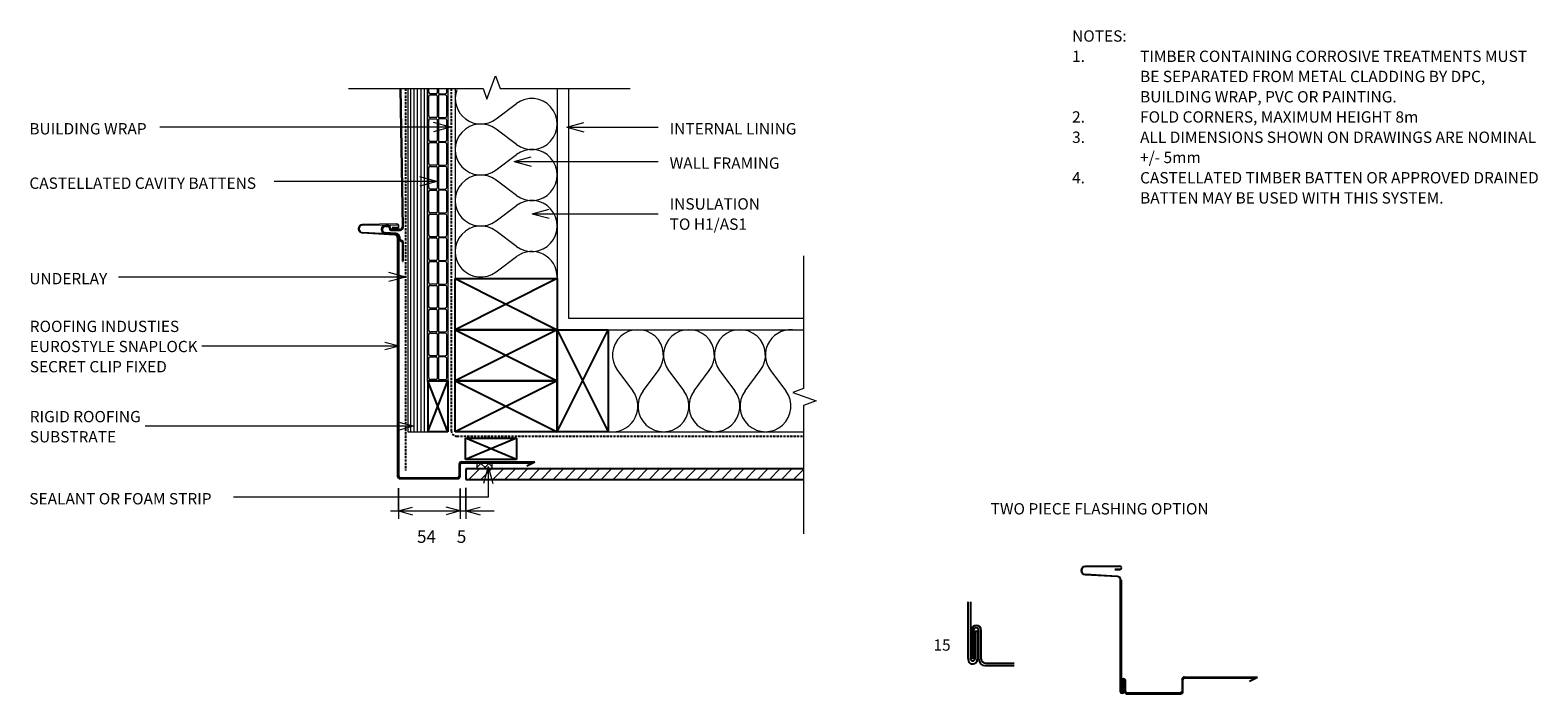
# Model space of a CAD drawing. Units: millimetres. Extents: x 1363 to 2693, y 2569 to 3154.
import ezdxf

# ---------------------------------------------------------------- set-up
doc = ezdxf.new("R2010")
doc.units = ezdxf.units.MM
doc.linetypes.add('IMPORT-DASHED', pattern=[3, 2, -1])
for name, color, linetype, lineweight in [('A-ANNO-DIMS', 211, 'Continuous', 9), ('A-ANNO-DIMS-5', 211, 'Continuous', 9), ('A-ANNO-KEYN', 231, 'Continuous', 9), ('A-DETL', 90, 'Continuous', 13), ('A-DETL-GENF', 92, 'Continuous', 13), ('A-DETL-THIN', 151, 'Continuous', 13), ('G-ANNO-TEXT', 231, 'Continuous', 9)]:
    doc.layers.add(name, color=color, linetype=linetype, lineweight=lineweight)
doc.styles.add('Stylus BT', font='stylu.ttf', dxfattribs={"height": 10})
doc.styles.add('Stylus BT_1', font='stylu.ttf', dxfattribs={"height": 9.961371})
doc.styles.add('Stylus BT_2', font='stylu.ttf', dxfattribs={"height": 11.117601})
doc.dimstyles.new('Diagonal_-_2_5mm_Arial_Horizontal', dxfattribs={"dimscale": 304.8, "dimtxt": 12.5, "dimasz": 0.04101, "dimexe": 0.022966, "dimexo": 0.024606, "dimgap": 0.028707, "dimtad": 3, "dimtih": 1, "dimtoh": 1, "dimdec": 0, "dimzin": 0, "dimdsep": 46, "dimtxsty": 'Stylus BT_2', "dimblk1": 'OPEN30', "dimblk2": 'OPEN30', "dimsah": 1, "dimcen": 0.09, "dimdle": 0.022966, "dimazin": 0, "dimtfac": 1, "dimtdec": 4, "dimtix": 1, "dimtmove": 2, "dimatfit": 3, "dimfxl": 1, "dimtvp": 1, "dimtfill": 1, "dimtolj": 1, "dimtzin": 0, "dimarcsym": 2})

# ---------------------------------------------------------------- blocks, each defined once
blk = doc.blocks.new('RI_Rigid substrate - RI_Rigid substrate-1361074-RI-ERCW003B')
at = {"layer": 'A-DETL-GENF'}
for p, q in [((302.6, 17.5), (0, 17.5)), ((0, 17.5), (0, 0)), ((0, 15), (302.6, 15)), ((0, 12), (302.6, 12)), ((0, 9), (302.6, 9)), ((0, 6), (302.6, 6)), ((0, 3), (302.6, 3)), ((0, 0), (302.6, 0))]:
    blk.add_line(p, q, dxfattribs=at)
blk = doc.blocks.new('RI_Castellated batten_Plan - RI_Castellated batten_Plan-1487351-RI-ERCW003B')
at = {"layer": 'A-DETL-GENF'}
for p, q in [((0, 18), (0, 0)), ((0, 18), (22, 18)), ((1, 10.25), (1, 15.5)), ((2.5, 17), (19.5, 17)), ((21, 18), (43, 18)), ((21, 15.5), (21, 10.25)), ((22, 10.25), (22, 15.5)), ((23.5, 17), (40.5, 17)), ((42, 18), (64, 18)), ((42, 15.5), (42, 10.25)), ((43, 10.25), (43, 15.5)), ((44.5, 17), (61.5, 17)), ((63, 18), (85, 18)), ((63, 15.5), (63, 10.25)), ((64, 10.25), (64, 15.5)), ((65.5, 17), (82.5, 17)), ((84, 18), (106, 18)), ((84, 15.5), (84, 10.25)), ((85, 10.25), (85, 15.5)), ((86.5, 17), (103.5, 17)), ((105, 18), (127, 18)), ((105, 15.5), (105, 10.25)), ((106, 10.25), (106, 15.5)), ((107.5, 17), (124.5, 17)), ((126, 18), (148, 18)), ((126, 15.5), (126, 10.25)), ((127, 10.25), (127, 15.5)), ((128.5, 17), (145.5, 17)), ((147, 18), (169, 18)), ((147, 15.5), (147, 10.25)), ((148, 10.25), (148, 15.5)), ((149.5, 17), (166.5, 17)), ((168, 18), (190, 18)), ((168, 15.5), (168, 10.25)), ((169, 10.25), (169, 15.5)), ((170.5, 17), (187.5, 17)), ((189, 18), (211, 18)), ((189, 15.5), (189, 10.25)), ((190, 10.25), (190, 15.5)), ((191.5, 17), (208.5, 17)), ((210, 18), (232, 18)), ((210, 15.5), (210, 10.25)), ((211, 10.25), (211, 15.5)), ((212.5, 17), (229.5, 17)), ((231, 18), (253, 18)), ((231, 15.5), (231, 10.25)), ((232, 10.25), (232, 15.5)), ((233.5, 17), (250.5, 17)), ((252, 18), (257.57, 18)), ((252, 15.5), (252, 10.25)), ((253, 10.25), (253, 15.5)), ((254.5, 17), (257.57, 17)), ((1, 7.75), (1, 2.5)), ((20.25, 9.5), (1.75, 9.5)), ((20.25, 8.5), (1.75, 8.5)), ((2.5, 1), (19.5, 1)), ((21, 2.5), (21, 7.75)), ((22, 7.75), (22, 2.5)), ((41.25, 9.5), (22.75, 9.5)), ((41.25, 8.5), (22.75, 8.5)), ((23.5, 1), (40.5, 1)), ((42, 2.5), (42, 7.75)), ((43, 7.75), (43, 2.5)), ((62.25, 9.5), (43.75, 9.5)), ((62.25, 8.5), (43.75, 8.5)), ((44.5, 1), (61.5, 1)), ((63, 2.5), (63, 7.75)), ((64, 7.75), (64, 2.5)), ((83.25, 9.5), (64.75, 9.5)), ((83.25, 8.5), (64.75, 8.5)), ((65.5, 1), (82.5, 1)), ((84, 2.5), (84, 7.75)), ((85, 7.75), (85, 2.5)), ((104.25, 9.5), (85.75, 9.5)), ((104.25, 8.5), (85.75, 8.5)), ((86.5, 1), (103.5, 1)), ((105, 2.5), (105, 7.75)), ((106, 7.75), (106, 2.5)), ((125.25, 9.5), (106.75, 9.5)), ((125.25, 8.5), (106.75, 8.5)), ((107.5, 1), (124.5, 1)), ((126, 2.5), (126, 7.75)), ((127, 7.75), (127, 2.5)), ((146.25, 9.5), (127.75, 9.5)), ((146.25, 8.5), (127.75, 8.5)), ((128.5, 1), (145.5, 1)), ((147, 2.5), (147, 7.75)), ((148, 7.75), (148, 2.5)), ((167.25, 9.5), (148.75, 9.5)), ((167.25, 8.5), (148.75, 8.5)), ((149.5, 1), (166.5, 1)), ((168, 2.5), (168, 7.75)), ((169, 7.75), (169, 2.5)), ((188.25, 9.5), (169.75, 9.5)), ((188.25, 8.5), (169.75, 8.5)), ((170.5, 1), (187.5, 1)), ((189, 2.5), (189, 7.75)), ((190, 7.75), (190, 2.5)), ((209.25, 9.5), (190.75, 9.5)), ((209.25, 8.5), (190.75, 8.5)), ((191.5, 1), (208.5, 1)), ((210, 2.5), (210, 7.75)), ((211, 7.75), (211, 2.5)), ((230.25, 9.5), (211.75, 9.5)), ((230.25, 8.5), (211.75, 8.5)), ((212.5, 1), (229.5, 1)), ((231, 2.5), (231, 7.75)), ((232, 7.75), (232, 2.5)), ((251.25, 9.5), (232.75, 9.5)), ((251.25, 8.5), (232.75, 8.5)), ((233.5, 1), (250.5, 1)), ((252, 2.5), (252, 7.75)), ((253, 7.75), (253, 2.5)), ((257.57, 9.5), (253.75, 9.5)), ((257.57, 8.5), (253.75, 8.5)), ((254.5, 1), (257.57, 1)), ((22, 0), (0, 0)), ((43, 0), (21, 0)), ((64, 0), (42, 0)), ((85, 0), (63, 0)), ((106, 0), (84, 0)), ((127, 0), (105, 0)), ((148, 0), (126, 0)), ((169, 0), (147, 0)), ((190, 0), (168, 0)), ((211, 0), (189, 0)), ((232, 0), (210, 0)), ((253, 0), (231, 0)), ((257.57, 0), (252, 0))]:
    blk.add_line(p, q, dxfattribs=at)
for centre, radius, start, end in [((2.5, 15.5), 1.5, 90, 180), ((19.5, 15.5), 1.5, 360, 90), ((23.5, 15.5), 1.5, 90, 180), ((40.5, 15.5), 1.5, 360, 90), ((44.5, 15.5), 1.5, 90, 180), ((61.5, 15.5), 1.5, 360, 90), ((65.5, 15.5), 1.5, 90, 180), ((82.5, 15.5), 1.5, 360, 90), ((86.5, 15.5), 1.5, 90, 180), ((103.5, 15.5), 1.5, 360, 90), ((107.5, 15.5), 1.5, 90, 180), ((124.5, 15.5), 1.5, 360, 90), ((128.5, 15.5), 1.5, 90, 180), ((145.5, 15.5), 1.5, 360, 90), ((149.5, 15.5), 1.5, 90, 180), ((166.5, 15.5), 1.5, 360, 90), ((170.5, 15.5), 1.5, 90, 180), ((187.5, 15.5), 1.5, 360, 90), ((191.5, 15.5), 1.5, 90, 180), ((208.5, 15.5), 1.5, 360, 90), ((212.5, 15.5), 1.5, 90, 180), ((229.5, 15.5), 1.5, 360, 90), ((233.5, 15.5), 1.5, 90, 180), ((250.5, 15.5), 1.5, 360, 90), ((254.5, 15.5), 1.5, 90, 180), ((1.75, 10.25), 0.75, 180, 270), ((1.75, 7.75), 0.75, 90, 180), ((2.5, 2.5), 1.5, 180, 270), ((19.5, 2.5), 1.5, 270, 360), ((20.25, 10.25), 0.75, 270, 360), ((20.25, 7.75), 0.75, 360, 90), ((22.75, 10.25), 0.75, 180, 270), ((22.75, 7.75), 0.75, 90, 180), ((23.5, 2.5), 1.5, 180, 270), ((40.5, 2.5), 1.5, 270, 360), ((41.25, 10.25), 0.75, 270, 360), ((41.25, 7.75), 0.75, 360, 90), ((43.75, 10.25), 0.75, 180, 270), ((43.75, 7.75), 0.75, 90, 180), ((44.5, 2.5), 1.5, 180, 270), ((61.5, 2.5), 1.5, 270, 360), ((62.25, 10.25), 0.75, 270, 360), ((62.25, 7.75), 0.75, 360, 90), ((64.75, 10.25), 0.75, 180, 270), ((64.75, 7.75), 0.75, 90, 180), ((65.5, 2.5), 1.5, 180, 270), ((82.5, 2.5), 1.5, 270, 360), ((83.25, 10.25), 0.75, 270, 360), ((83.25, 7.75), 0.75, 360, 90), ((85.75, 10.25), 0.75, 180, 270), ((85.75, 7.75), 0.75, 90, 180), ((86.5, 2.5), 1.5, 180, 270), ((103.5, 2.5), 1.5, 270, 360), ((104.25, 10.25), 0.75, 270, 360), ((104.25, 7.75), 0.75, 360, 90), ((106.75, 10.25), 0.75, 180, 270), ((106.75, 7.75), 0.75, 90, 180), ((107.5, 2.5), 1.5, 180, 270), ((124.5, 2.5), 1.5, 270, 360), ((125.25, 10.25), 0.75, 270, 360), ((125.25, 7.75), 0.75, 360, 90), ((127.75, 10.25), 0.75, 180, 270), ((127.75, 7.75), 0.75, 90, 180), ((128.5, 2.5), 1.5, 180, 270), ((145.5, 2.5), 1.5, 270, 360), ((146.25, 10.25), 0.75, 270, 360), ((146.25, 7.75), 0.75, 360, 90), ((148.75, 10.25), 0.75, 180, 270), ((148.75, 7.75), 0.75, 90, 180), ((149.5, 2.5), 1.5, 180, 270), ((166.5, 2.5), 1.5, 270, 360), ((167.25, 10.25), 0.75, 270, 360), ((167.25, 7.75), 0.75, 360, 90), ((169.75, 10.25), 0.75, 180, 270), ((169.75, 7.75), 0.75, 90, 180), ((170.5, 2.5), 1.5, 180, 270), ((187.5, 2.5), 1.5, 270, 360), ((188.25, 10.25), 0.75, 270, 360), ((188.25, 7.75), 0.75, 360, 90), ((190.75, 10.25), 0.75, 180, 270), ((190.75, 7.75), 0.75, 90, 180), ((191.5, 2.5), 1.5, 180, 270), ((208.5, 2.5), 1.5, 270, 360), ((209.25, 10.25), 0.75, 270, 360), ((209.25, 7.75), 0.75, 360, 90), ((211.75, 10.25), 0.75, 180, 270), ((211.75, 7.75), 0.75, 90, 180), ((212.5, 2.5), 1.5, 180, 270), ((229.5, 2.5), 1.5, 270, 360), ((230.25, 10.25), 0.75, 270, 360), ((230.25, 7.75), 0.75, 360, 90), ((232.75, 10.25), 0.75, 180, 270), ((232.75, 7.75), 0.75, 90, 180), ((233.5, 2.5), 1.5, 180, 270), ((250.5, 2.5), 1.5, 270, 360), ((251.25, 10.25), 0.75, 270, 360), ((251.25, 7.75), 0.75, 360, 90), ((253.75, 10.25), 0.75, 180, 270), ((253.75, 7.75), 0.75, 90, 180), ((254.5, 2.5), 1.5, 180, 270)]:
    blk.add_arc(centre, radius, start, end, dxfattribs=at)
blk = doc.blocks.new('Eurostyle-Epic_Repeating - Snaplok-1231325-RI-ERCW003B')
at = {"layer": 'A-DETL-GENF', "lineweight": 25}
for p, q in [((-7.8, 15.3), (-8.5, 5.8)), ((-7.9, 5.7), (-7.3, 15.3)), ((-1.4, 15.1), (-1.4, 12.6)), ((-0.8, 12.6), (-0.8, 15.1)), ((-15.6, 0.1), (-32.2, 0.1)), ((-32.2, 0.1), (-32.2, -0.4)), ((-14.6, 1.4), (-14.6, 1.1)), ((-14, 1.1), (-14, 1.4)), ((-11.5, 3), (-13, 3)), ((-13, 2.4), (-11.5, 2.4)), ((-4.8, 10), (-4.8, 2.1)), ((-4.3, 2.1), (-4.3, 10)), ((-2.4, 11.6), (-3.3, 11.6)), ((-3.3, 11), (-2.4, 11)), ((119.9, 2.1), (-2.3, 0.1)), ((-2.3, -0.4), (119.9, 1.6)), ((-32.2, -0.4), (-15.6, -0.4))]:
    blk.add_line(p, q, dxfattribs=at)
for centre, radius, start, end in [((-4.3, 15.1), 3.5, 0, 176), ((-4.3, 15.1), 2.95, 0, 176), ((-15.6, 1.1), 1, 270, 360), ((-15.6, 1.1), 1.55, 270, 0), ((-13, 1.4), 1.55, 90, 180), ((-13, 1.4), 1, 90, 180), ((-11.5, 6), 3, 270, 356), ((-11.5, 6), 3.55, 270, 356), ((-3.3, 10), 1.55, 90, 180), ((-2.3, 2.1), 2.55, 180, 270), ((-3.3, 10), 1, 90, 180), ((-2.3, 2.1), 2, 180, 270), ((-2.4, 12.6), 1.55, 270, 0), ((-2.4, 12.6), 1, 270, 360)]:
    blk.add_arc(centre, radius, start, end, dxfattribs=at)
blk = doc.blocks.new('Break line - Break line-1120478-RI-ERCW003B')
at = {"layer": 'A-DETL-GENF'}
for p, q in [((0, 122.6), (0, 5.5)), ((0, 5.5), (-9.3, 2.1)), ((-9.3, 2.1), (11.3, -5.4)), ((11.3, -5.4), (0, -9.5)), ((0, -9.5), (0, -122.6))]:
    blk.add_line(p, q, dxfattribs=at)
blk = doc.blocks.new('Break line - Break line-1120479-RI-ERCW003B')
at = {"layer": 'A-DETL-GENF'}
for p, q in [((0, 124.3), (0, 5.5)), ((0, 5.5), (-9.3, 2.1)), ((-9.3, 2.1), (11.3, -5.4)), ((11.3, -5.4), (0, -9.5)), ((0, -9.5), (0, -124.3))]:
    blk.add_line(p, q, dxfattribs=at)
blk = doc.blocks.new('RI_Eurostyle External Corner_Cladding Change - Snaplok-1660901-RI-ERCW003B')
at = {"layer": 'A-DETL-GENF'}
for p, q in [((-0.5, 224.6), (-31.1, 224.2)), ((-31.1, 216.7), (-2.8, 215)), ((-30.9, 223.7), (-0.6, 224)), ((-2.6, 215.6), (-30.8, 217.2)), ((-0.5, 221.6), (-4.8, 221.6)), ((-4.8, 221.1), (-0.5, 221.1))]:
    blk.add_line(p, q, dxfattribs=at)
at = {"layer": 'A-DETL-GENF', "lineweight": 25}
for p, q in [((0, 212), (0, 2.2)), ((0.8, 212), (0.8, 2.5)), ((56.6, 14.8), (121.2, 14.8)), ((56.6, 14), (118.1, 14)), ((114.1, 11.2), (121.2, 14.8)), ((2.2, 0), (6, 0)), ((2.5, 0.8), (6.1, 0.8)), ((6, 0), (53.1, 0)), ((6.1, 0.8), (53.1, 0.8)), ((54.5, 12.7), (54.5, 2.2)), ((55.3, 2.2), (55.3, 12.7))]:
    blk.add_line(p, q, dxfattribs=at)
at = {"layer": 'A-DETL-GENF'}
for centre, radius, start, end in [((-30.9, 220.4), 3.8, 93, 267), ((-30.7, 220.4), 3.25, 93.1925, 267), ((-3, 212), 3, 360, 87), ((-2.7, 212), 3.55, 360, 87), ((-0.5, 222.8), 1.2, 270, 90.6333), ((-0.5, 222.8), 1.75, 270, 90.6333)]:
    blk.add_arc(centre, radius, start, end, dxfattribs=at)
at = {"layer": 'A-DETL-GENF', "lineweight": 25}
for centre, radius, start, end in [((56.6, 12.7), 2.15, 90, 180), ((56.6, 12.7), 1.34, 90, 180), ((2.2, 2.2), 2.19, 180, 270), ((2.5, 2.5), 1.64, 178.8234, 270), ((53.1, 2.2), 1.34, 270, 360), ((53.1, 2.2), 2.15, 270, 0)]:
    blk.add_arc(centre, radius, start, end, dxfattribs=at)
blk = doc.blocks.new('RI_Eurostyle External Corner_Cladding Change - Snaplok _Two piece flashing_-1722599-RI-ERCW003B')
at = {"layer": 'A-DETL-GENF'}
for p, q in [((-0.5, 112.9), (-31.1, 112.6)), ((-30.9, 112), (-0.6, 112.4)), ((-0.5, 110), (-4.8, 110)), ((-4.8, 109.4), (-0.5, 109.4)), ((-31.1, 105), (-2.8, 103.4)), ((-2.6, 103.9), (-30.8, 105.5))]:
    blk.add_line(p, q, dxfattribs=at)
at = {"layer": 'A-DETL-GENF', "lineweight": 25}
for p, q in [((0, 100.4), (0, 2.2)), ((0.8, 100.4), (0.8, 2.5)), ((56.6, 14.8), (121.2, 14.8)), ((56.6, 14), (118.1, 14)), ((114.1, 11.2), (121.2, 14.8)), ((1.2, 2.5), (1.2, 11.4)), ((1.9, 2.5), (1.9, 11.4)), ((2.5, 2.5), (2.5, 11.2)), ((3.3, 2.2), (3.3, 11.2)), ((3.8, 2.1), (3.8, 11.4)), ((4.6, 2.4), (4.6, 11.4)), ((6, 0), (53.1, 0)), ((6.1, 0.8), (53.1, 0.8)), ((54.5, 12.7), (54.5, 2.2)), ((55.3, 2.2), (55.3, 12.7))]:
    blk.add_line(p, q, dxfattribs=at)
at = {"layer": 'A-DETL-GENF'}
for centre, radius, start, end in [((-30.9, 108.8), 3.8, 93, 267), ((-30.7, 108.8), 3.25, 93.1925, 267), ((-0.5, 111.2), 1.2, 270, 90.6333), ((-0.5, 111.2), 1.75, 270, 90.6333), ((-3, 100.4), 3, 360, 87), ((-2.7, 100.4), 3.55, 360, 87)]:
    blk.add_arc(centre, radius, start, end, dxfattribs=at)
at = {"layer": 'A-DETL-GENF', "lineweight": 25}
for centre, radius, start, end in [((56.6, 12.7), 2.15, 90, 180), ((56.6, 12.7), 1.34, 90, 180), ((1.6, 2.2), 1.63, 180, 360), ((1.6, 2.5), 0.821, 180, 360), ((2.9, 11.4), 1.73, 0, 180), ((2.9, 11.4), 0.928, 0, 180), ((6, 2.1), 2.15, 180, 270), ((6.2, 2.4), 1.61, 180, 266.3837), ((53.1, 2.2), 1.34, 270, 360), ((53.1, 2.2), 2.15, 270, 0)]:
    blk.add_arc(centre, radius, start, end, dxfattribs=at)
blk = doc.blocks.new('DIMBLOCK1-RI-ERCW003B')
at = {"layer": 'A-ANNO-DIMS-5', "transparency": 16777216}
for p, q in [((1688, 2750.1), (1688, 2722.9)), ((1688, 2729.9), (1688, 2750.1)), ((1742.5, 2749.8), (1742.5, 2722.9)), ((1742.5, 2729.9), (1742.5, 2749.8)), ((1681, 2729.9), (1742.5, 2729.9))]:
    blk.add_line(p, q, dxfattribs=at)
at = {"layer": 'A-ANNO-DIMS-5', "lineweight": 18, "transparency": 16777216}
for p, q in [((1688, 2729.9), (1700.5, 2733.2)), ((1688, 2729.9), (1700.5, 2726.5)), ((1742.5, 2729.9), (1730, 2733.2)), ((1742.5, 2729.9), (1730, 2726.5))]:
    blk.add_line(p, q, dxfattribs=at)
at = {"layer": 'A-ANNO-DIMS-5', "color": 0, "transparency": 16777216, "insert": (1704.3, 2712.9), "char_height": 11.12, "width": 26.19, "attachment_point": 1, "line_spacing_factor": 1.070803, "style": 'Stylus BT_2', "bg_fill": 3, "box_fill_scale": 1.25, "bg_fill_color": 0, "bg_fill_transparency": 0}
blk.add_mtext('54', dxfattribs=at)
blk = doc.blocks.new('_Open30')
at = {"color": 0, "linetype": 'ByBlock', "lineweight": -2}
for p, q in [((-1, 0.27), (0, 0)), ((0, 0), (-1, -0.27)), ((0, 0), (-1, 0))]:
    blk.add_line(p, q, dxfattribs=at)
blk = doc.blocks.new('DIMBLOCK2-RI-ERCW003B')
at = {"layer": 'A-ANNO-DIMS-5', "transparency": 16777216}
for p, q in [((1742.5, 2749.8), (1742.5, 2722.9)), ((1742.5, 2729.9), (1742.5, 2749.8)), ((1747.5, 2750.3), (1747.5, 2722.9)), ((1747.5, 2729.9), (1747.5, 2750.3)), ((1742.5, 2729.9), (1772.4, 2729.9))]:
    blk.add_line(p, q, dxfattribs=at)
at = {"layer": 'A-ANNO-DIMS-5', "lineweight": 18, "transparency": 16777216}
for p, q in [((1742.5, 2729.9), (1730, 2733.2)), ((1742.5, 2729.9), (1730, 2726.5)), ((1747.5, 2729.9), (1760, 2733.2)), ((1747.5, 2729.9), (1760, 2726.5))]:
    blk.add_line(p, q, dxfattribs=at)
at = {"layer": 'A-ANNO-DIMS-5', "color": 0, "transparency": 16777216, "insert": (1739.5, 2712.9), "char_height": 11.1, "width": 13.095, "attachment_point": 1, "line_spacing_factor": 1.070803, "style": 'Stylus BT_2', "bg_fill": 3, "box_fill_scale": 1.25, "bg_fill_color": 0, "bg_fill_transparency": 0}
blk.add_mtext('5', dxfattribs=at)

msp = doc.modelspace()

# ---------------------------------------------------------------- hatches: boundary and pattern name
at = {"layer": 'A-DETL-GENF'}
h = msp.add_hatch(dxfattribs=at)
h.set_pattern_fill('FP_1', color=8, style=0, pattern_type=2)
h.set_pattern_definition([(45, (0, 0), (-3.535534, 3.535534), []), (135, (0, 0), (-3.535534, -3.535534), [])])
h.paths.add_polyline_path([(1770.8, 2767), (1770.8, 2772.4), (1757.2, 2772.4), (1757.2, 2767)], flags=0)
h = msp.add_hatch(dxfattribs=at)
h.set_pattern_fill('FP_2', style=0, pattern_type=2)
h.set_pattern_definition([(45, (0, 0), (-5.303301, 5.303301), [])])
h.paths.add_polyline_path([(2045.3, 2757.8), (2045.3, 2767), (1747.5, 2767), (1747.5, 2757.8)], flags=0)

# ---------------------------------------------------------------- linework, layer by layer
at = {"layer": 'A-ANNO-KEYN'}
for p, q in [((1688.5, 2875.3), (1514.6, 2875.3)), ((1688.5, 2875.3), (1676, 2878.6)), ((1688.5, 2875.3), (1676, 2871.9)), ((1701.1, 2804.6), (1688.6, 2807.9)), ((1701.1, 2804.6), (1464.6, 2804.6)), ((1701.1, 2804.6), (1688.6, 2801.2))]:
    msp.add_line(p, q, dxfattribs=at)
at = {"layer": 'A-DETL', "linetype": 'IMPORT-DASHED', "lineweight": 25}
for p, q in [((1694.1, 3102.4), (1694.1, 2765.6)), ((1734.6, 3102.4), (1734.6, 2800.9)), ((1739.6, 2795.9), (2045.3, 2795.9))]:
    msp.add_line(p, q, dxfattribs=at)
at = {"layer": 'A-DETL'}
for p, q in [((1738.1, 3102.4), (1738.1, 2934.8)), ((1828.1, 3102.4), (1828.1, 2934.8)), ((1838.1, 3102.4), (1838.1, 2899.8)), ((1774.1, 3075.7), (1792.1, 3089.2)), ((1792.1, 3053.2), (1774.1, 3066.7)), ((1774.1, 3030.7), (1792.1, 3044.2)), ((1792.1, 3008.2), (1774.1, 3021.7)), ((1774.1, 2985.7), (1792.1, 2999.2)), ((1792.1, 2963.2), (1774.1, 2976.7)), ((1774.1, 2940.7), (1792.1, 2954.2)), ((1838.1, 2899.8), (2045.3, 2899.8)), ((1873.1, 2889.8), (2045.3, 2889.8)), ((1881.3, 2853.8), (1894.8, 2835.8)), ((1903.8, 2835.8), (1917.3, 2853.8)), ((1926.3, 2853.8), (1939.8, 2835.8)), ((1948.8, 2835.8), (1962.3, 2853.8)), ((1971.3, 2853.8), (1984.8, 2835.8)), ((1993.8, 2835.8), (2007.3, 2853.8)), ((2016.3, 2853.8), (2029.8, 2835.8)), ((1873.1, 2799.8), (2045.3, 2799.8))]:
    msp.add_line(p, q, dxfattribs=at)
at = {"layer": 'A-DETL', "lineweight": 25}
for p, q in [((1738.1, 2934.8), (1828.1, 2889.8)), ((1828.1, 2934.8), (1738.1, 2889.8)), ((1738.1, 2889.8), (1738.1, 2934.8)), ((1738.1, 2934.8), (1828.1, 2934.8)), ((1828.1, 2934.8), (1828.1, 2889.8)), ((1828.1, 2889.8), (1738.1, 2844.8)), ((1738.1, 2889.8), (1828.1, 2844.8)), ((1738.1, 2844.8), (1738.1, 2889.8)), ((1738.1, 2889.8), (1828.1, 2889.8)), ((1828.1, 2889.8), (1738.1, 2889.8)), ((1828.1, 2799.8), (1873.1, 2889.8)), ((1828.1, 2889.8), (1873.1, 2799.8)), ((1828.1, 2889.8), (1828.1, 2844.8)), ((1828.1, 2799.8), (1828.1, 2889.8)), ((1828.1, 2889.8), (1873.1, 2889.8)), ((1873.1, 2889.8), (1873.1, 2799.8)), ((1731.6, 2799.8), (1713.9, 2844.8)), ((1713.9, 2799.8), (1731.6, 2844.8)), ((1713.9, 2844.8), (1713.9, 2799.8)), ((1713.9, 2844.8), (1731.6, 2844.8)), ((1731.6, 2844.8), (1731.6, 2799.8)), ((1738.1, 2844.8), (1828.1, 2799.8)), ((1828.1, 2844.8), (1738.1, 2799.8)), ((1738.1, 2799.8), (1738.1, 2844.8)), ((1738.1, 2844.8), (1828.1, 2844.8)), ((1828.1, 2844.8), (1738.1, 2844.8)), ((1828.1, 2844.8), (1828.1, 2799.8)), ((1731.6, 2799.8), (1713.9, 2799.8)), ((1828.1, 2799.8), (1738.1, 2799.8)), ((1792.1, 2794.2), (1747.1, 2775.2)), ((1792.1, 2775.2), (1747.1, 2794.2)), ((1747.1, 2775.2), (1747.1, 2794.2)), ((1747.1, 2794.2), (1792.1, 2794.2)), ((1792.1, 2794.2), (1792.1, 2775.2)), ((1873.1, 2799.8), (1828.1, 2799.8)), ((1792.1, 2775.2), (1747.1, 2775.2)), ((2045.3, 2767), (1747.5, 2767)), ((1747.5, 2767), (1747.5, 2757.8)), ((1747.5, 2757.8), (2045.3, 2757.8)), ((2190.8, 2599.9), (2190.8, 2649.7)), ((2192.7, 2649.7), (2192.7, 2599.7)), ((2193.6, 2599.7), (2193.6, 2624.6)), ((2195.5, 2599.7), (2195.5, 2624.6)), ((2195.5, 2599.7), (2195.5, 2624.6)), ((2196.8, 2599.7), (2196.8, 2624)), ((2196.8, 2624), (2198.8, 2624)), ((2198.8, 2599), (2198.8, 2624)), ((2200.2, 2598.9), (2200.2, 2624.6)), ((2202.2, 2599.6), (2202.2, 2624.6)), ((2195.5, 2599.7), (2193.6, 2599.7)), ((2206.2, 2595.6), (2231.2, 2595.6)), ((2205.5, 2593.5), (2231.2, 2593.5))]:
    msp.add_line(p, q, dxfattribs=at)
at = {"layer": 'A-DETL'}
for centre, start, end in [((1760.6, 3093.7), 160.1502, 306.8699), ((1805.6, 3071.2), 233.1301, 126.8699), ((1760.6, 3048.7), 53.1301, 306.8699), ((1805.6, 3026.2), 233.1301, 126.8699), ((1760.6, 3003.7), 53.1301, 306.8699), ((1805.6, 2981.2), 233.1301, 126.8699), ((1760.6, 2958.7), 53.1301, 306.8699), ((1805.6, 2936.2), 0, 126.8699), ((1899.3, 2867.3), 323.1301, 216.8699), ((1944.3, 2867.3), 323.1301, 216.8699), ((1989.3, 2867.3), 323.1301, 216.8699), ((2034.3, 2867.3), 77.8655, 216.8699), ((1876.8, 2822.3), 270, 36.8699), ((1921.8, 2822.3), 143.1301, 36.8699), ((1966.8, 2822.3), 143.1301, 36.8699), ((2011.8, 2822.3), 143.1301, 36.8699)]:
    msp.add_arc(centre, 22.5, start, end, dxfattribs=at)
at = {"layer": 'A-DETL', "linetype": 'IMPORT-DASHED', "lineweight": 25}
msp.add_arc((1739.6, 2800.9), 5, 180, 270, dxfattribs=at)
at = {"layer": 'A-DETL', "lineweight": 25}
for centre, radius, start, end in [((2197.9, 2624.6), 4.31, 0, 180), ((2197.8, 2624.6), 2.32, 0, 180), ((2194.7, 2599), 4.08, 167.0058, 0), ((2194.7, 2599.7), 2.05, 180, 0), ((2205.5, 2598.9), 5.37, 180, 270), ((2205.5, 2598.9), 5.37, 180, 270), ((2206.2, 2599.6), 4, 180, 270)]:
    msp.add_arc(centre, radius, start, end, dxfattribs=at)
at = {"layer": 'A-DETL-THIN'}
for p, q in [((1770.8, 2772.4), (1757.2, 2772.4)), ((1757.2, 2772.4), (1757.2, 2767)), ((1770.8, 2767), (1770.8, 2772.4))]:
    msp.add_line(p, q, dxfattribs=at)
at = {"layer": 'G-ANNO-TEXT', "color": 250}
for p, q in [((1733.9, 3068.4), (1477.3, 3068.4)), ((1733.9, 3068.4), (1718.9, 3072.4)), ((1733.9, 3068.4), (1718.9, 3064.4)), ((1836.5, 3068.4), (1851.5, 3072.4)), ((1836.5, 3068.4), (1851.5, 3064.4)), ((1836.5, 3068.4), (1917.1, 3068.4)), ((1790.1, 3038.1), (1805.1, 3042.1)), ((1790.1, 3038.1), (1805.1, 3034.1)), ((1790.1, 3038.1), (1917.1, 3038.1)), ((1721.8, 3020.4), (1578.3, 3020.4)), ((1721.8, 3020.4), (1706.8, 3024.5)), ((1721.8, 3020.4), (1706.8, 3016.4)), ((1806.1, 2992.1), (1821.1, 2996.2)), ((1806.1, 2992.1), (1821.1, 2988.1)), ((1806.1, 2992.1), (1917.1, 2992.1)), ((1694.6, 2936.2), (1679.6, 2940.3)), ((1694.6, 2936.2), (1440.9, 2936.2)), ((1694.6, 2936.2), (1679.6, 2932.2))]:
    msp.add_line(p, q, dxfattribs=at)

# ---------------------------------------------------------------- block references
at = {"layer": 'A-DETL-GENF', "rotation": 89.99999999999991}
for name, p in [('Break line - Break line-1120479-RI-ERCW003B', (1768.2, 3102.4)), ('Eurostyle-Epic_Repeating - Snaplok-1231325-RI-ERCW003B', (1691.6, 2982.5)), ('RI_Rigid substrate - RI_Rigid substrate-1361074-RI-ERCW003B', (1713.9, 2799.8)), ('RI_Castellated batten_Plan - RI_Castellated batten_Plan-1487351-RI-ERCW003B', (1731.7, 2844.8))]:
    msp.add_blockref(name, p, dxfattribs=at)
at = {"layer": 'A-DETL-GENF'}
for name, p in [('RI_Eurostyle External Corner_Cladding Change - Snaplok-1660901-RI-ERCW003B', (1687.2, 2758.4)), ('Break line - Break line-1120478-RI-ERCW003B', (2045.3, 2832.4)), ('RI_Eurostyle External Corner_Cladding Change - Snaplok _Two piece flashing_-1722599-RI-ERCW003B', (2324.9, 2568.6))]:
    msp.add_blockref(name, p, dxfattribs=at)

# ---------------------------------------------------------------- texts
at = {"layer": 'G-ANNO-TEXT', "color": 7, "char_height": 10, "line_spacing_factor": 1.070803, "style": 'Stylus BT'}
for s, insert, width, attachment_point in [('NOTES:', (2282.4, 3153.8), 53.524, 1), ('1.', (2282.4, 3135.9), 15.619, 1), ('TIMBER CONTAINING CORROSIVE TREATMENTS MUST', (2342.4, 3135.9), 382.476, 1), ('BE SEPARATED FROM METAL CLADDING BY DPC,', (2342.4, 3118.1), 346.476, 1), ('BUILDING WRAP, PVC OR PAINTING.', (2342.4, 3100.2), 253.714, 1), ('2.', (2282.4, 3082.4), 15.619, 1), ('FOLD CORNERS, MAXIMUM HEIGHT 8m', (2342.4, 3082.4), 277.333, 1), ('BUILDING WRAP', (1362.3, 3072), 125.743, 1), ('INTERNAL LINING', (1927.3, 3072), 130.6, 1), ('3.', (2282.4, 3064.5), 15.619, 1), ('ALL DIMENSIONS SHOWN ON DRAWINGS ARE NOMINAL', (2342.4, 3064.5), 394.095, 1), ('+/- 5mm', (2342.4, 3046.7), 60.19, 1), ('WALL FRAMING', (1927.3, 3041.7), 118.862, 1), ('CASTELLATED CAVITY BATTENS', (1362.3, 3024), 246.898, 1), ('4.', (2282.4, 3028.8), 15.619, 1), ('CASTELLATED TIMBER BATTEN OR APPROVED DRAINED', (2342.4, 3028.8), 390.286, 1), ('BATTEN MAY BE USED WITH THIS SYSTEM.', (2342.4, 3011), 304.19, 1), ('INSULATION\\PTO H1/AS1', (1927.3, 3005.7), 94.712, 1), ('UNDERLAY', (1362.3, 2939.8), 82.03, 1), ('SEALANT OR FOAM STRIP', (1362.3, 2745.7), 203.995, 1), ('TWO PIECE FLASHING OPTION', (2306.7, 2736.8), 236.914, 2), ('15', (2160.1, 2616.7), 23.206, 1)]:
    msp.add_mtext(s, dxfattribs=dict(at, insert=insert, width=width, attachment_point=attachment_point))

# ---------------------------------------------------------------- next in the draw order: texts
at = {"layer": 'A-ANNO-KEYN', "char_height": 9.961, "attachment_point": 1, "line_spacing_factor": 1.070803, "style": 'Stylus BT_1', "bg_fill": 3, "box_fill_scale": 1.25, "bg_fill_color": 0, "bg_fill_transparency": 0}
for s, insert, width in [('ROOFING INDUSTIES\\PEUROSTYLE SNAPLOCK\\PSECRET CLIP FIXED', (1362.7, 2897.7), 182.235), ('RIGID ROOFING\\PSUBSTRATE', (1362.7, 2818.1), 122.296)]:
    msp.add_mtext(s, dxfattribs=dict(at, insert=insert, width=width))

# ---------------------------------------------------------------- next in the draw order: dimensions: what is measured, and where the dimension line sits
at = {"layer": 'A-ANNO-DIMS'}
dim = msp.add_linear_dim(base=(1742.5, 2729.8602), p1=(1688.0165, 2757.627), p2=(1742.5, 2757.2894), dimstyle='Diagonal_-_2_5mm_Arial_Horizontal', override={"dimpost": '<>', "dimfxl": 54.484587}, dxfattribs=at)
dim.commit()
dim.dimension.update_dxf_attribs({"geometry": 'DIMBLOCK1-RI-ERCW003B', "text_midpoint": (1717.4408, 2705.5035), "dimtype": 160})

# ---------------------------------------------------------------- next in the draw order: dimensions: what is measured, and where the dimension line sits
dim = msp.add_linear_dim(base=(1747.5, 2729.9), p1=(1742.5, 2757.3), p2=(1747.5, 2757.8), dimstyle='Diagonal_-_2_5mm_Arial_Horizontal', override={"dimpost": '<>', "dimfxl": 5.026533}, dxfattribs=at)
dim.commit()
dim.dimension.update_dxf_attribs({"geometry": 'DIMBLOCK2-RI-ERCW003B', "text_midpoint": (1746.1, 2705.5), "dimtype": 160})

# ---------------------------------------------------------------- next in the draw order: linework, layer by layer
at = {"layer": 'G-ANNO-TEXT', "color": 250}
for p, q in [((1767.1, 2769), (1763.1, 2754)), ((1767.1, 2769), (1771.2, 2754)), ((1767.1, 2769), (1767.1, 2742.1)), ((1767.1, 2742.1), (1542.5, 2742.1))]:
    msp.add_line(p, q, dxfattribs=at)

doc.saveas('drawing.dxf')
